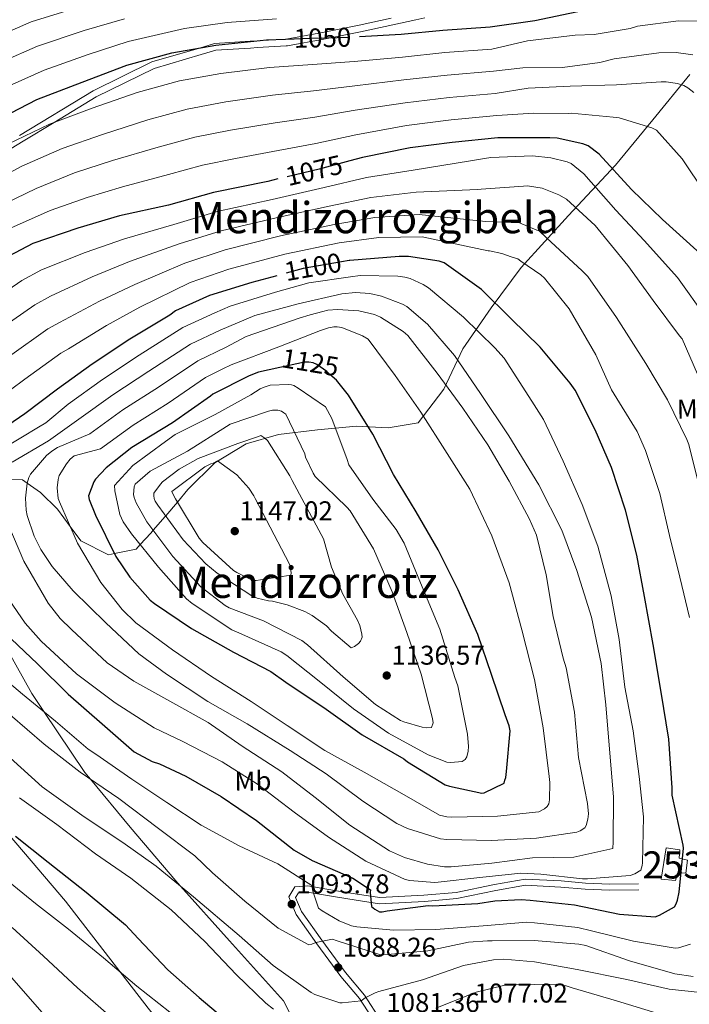
# Model space of a CAD drawing. Extents: x 641239 to 648142, y 748599 to 753369.
# Drawn here: x 645649 to 645896, y 751119 to 751483 of the extents above; entities that cross this region are included whole.
import ezdxf
from ezdxf.enums import TextEntityAlignment as Align

# ---------------------------------------------------------------- set-up
doc = ezdxf.new("R2010")
doc.units = 0
doc.header["$MEASUREMENT"] = 0
doc.linetypes.add('DGN Style 3', pattern=[111.159636, 79.39974, -31.759896])
doc.linetypes.add('DGN Style 5', pattern=[55.579818, 23.819922, -31.759896])
for name, color, linetype in [('Nivel 1', 7, 'Continuous'), ('Nivel 15', 7, 'Continuous'), ('Nivel 21', 7, 'Continuous'), ('Nivel 22', 7, 'Continuous'), ('Nivel 35', 7, 'Continuous'), ('Nivel 37', 7, 'Continuous'), ('Nivel 4', 7, 'Continuous'), ('Nivel 41', 7, 'Continuous'), ('Nivel 45', 7, 'Continuous'), ('Nivel 48', 7, 'Continuous'), ('Nivel 5', 7, 'Continuous'), ('Nivel 52', 7, 'Continuous'), ('Nivel 57', 7, 'Continuous'), ('Nivel 7', 7, 'Continuous')]:
    doc.layers.add(name, color=color, linetype=linetype)
doc.styles.add('Style-arial', font='arial.shx', dxfattribs={"bigfont": 'arialbig.shx'})
doc.styles.add('Style-ariali', font='ariali.shx', dxfattribs={"bigfont": 'arialibig.shx'})
doc.styles.add('Style-arialn', font='arialn.shx', dxfattribs={"bigfont": 'arialnbig.shx'})
doc.styles.add('Style-times', font='times.shx', dxfattribs={"bigfont": 'timesbig.shx'})

# ---------------------------------------------------------------- blocks, each defined once
blk = doc.blocks.new('5PATER_4')
at = {"layer": 'Nivel 7', "linetype": 'Continuous', "lineweight": 0}
h = blk.add_hatch(color=53, dxfattribs=at)
edge = h.paths.add_edge_path()
edge.add_ellipse((0, 0), major_axis=(-1.08, -1.13), ratio=0.999422, start_angle=0, end_angle=360)

msp = doc.modelspace()

# ---------------------------------------------------------------- linework, layer by layer
at = {"layer": 'Nivel 1', "color": 7, "linetype": 'Continuous', "lineweight": 0}
msp.add_polyline3d([(645504.772, 751368.394, 1029.27), (645512.053, 751349.154, 1041.871), (645513.475, 751345.397, 1044.209), (645529.274, 751328.168, 1059.328), (645544.334, 751308.773, 1069.327), (645547.752, 751304.787, 1070.97), (645556.418, 751294.679, 1075.543), (645577.804, 751265.446, 1082.745), (645603.144, 751234.477, 1083.236), (645636.736, 751191.533, 1075.381), (645653.035, 751172.472, 1073.809), (645665.79, 751157.556, 1072.53), (645696.299, 751118.008, 1068.601), (645723.703, 751083.886, 1062.896), (645745.438, 751060.171, 1058.941), (645752.862, 751052.07, 1057.063), (645771.064, 751030.903, 1054.016), (645772.015, 751029.798, 1053.923), (645794.856, 751007.13, 1053.662), (645795.503, 751006.486, 1053.692)], dxfattribs=at)
at = {"layer": 'Nivel 15', "color": 4, "linetype": 'Continuous', "lineweight": 0}
msp.add_polyline3d([(645887.549, 751177.259, 1102.41), (645885.662, 751165.637, 1102.826), (645891.02, 751165.131, 1102.648), (645891.862, 751168.118, 1102.589), (645894.838, 751167.87, 1102.47), (645895.353, 751172.634, 1102.589), (645892.367, 751173.476, 1102.47), (645892.615, 751176.452, 1102.232), (645887.549, 751177.259, 1102.589)], dxfattribs=at)
at = {"layer": 'Nivel 21', "color": 7, "linetype": 'Continuous', "lineweight": 0}
for points in [[(645623.062, 751421.544, 1054.416), (645650.098, 751438.074, 1054.419), (645661.521, 751445.016, 1055), (645677.125, 751454.5, 1057.268), (645698.537, 751464.957, 1055.67), (645715.856, 751470.032, 1049.93), (645721.253, 751471.613, 1049.474), (645734.041, 751472.454, 1049.913), (645736.623, 751472.606, 1049.956), (645747.243, 751473.227, 1049.949), (645747.672, 751473.305, 1049.942), (645761.089, 751475.765, 1049.289), (645774.701, 751478.473, 1047.701), (645786.575, 751481.031, 1046.038), (645795.07, 751482.895, 1044.938), (645798.424, 751483.631, 1044.543)], [(645877.367, 751164.012, 1103.599), (645866.671, 751163.834, 1102.826), (645857.745, 751164.253, 1102.688), (645848.818, 751165.023, 1102.767), (645835.433, 751165.691, 1102.173), (645824.172, 751163.72, 1102.47), (645809.954, 751160.809, 1102.589), (645798.084, 751159.719, 1101.459), (645781.752, 751158.853, 1098.428), (645773.406, 751160.151, 1097.096), (645765.063, 751161.547, 1095.873), (645755.229, 751163.166, 1095.041), (645750.479, 751162.79, 1093.852), (645748.162, 751159.185, 1093.317), (645750.945, 751152.692, 1091.534), (645758.556, 751141.822, 1088.919), (645767.376, 751129.784, 1086.126), (645774.348, 751121.578, 1083.808), (645780.449, 751112.169, 1081.609)]]:
    msp.add_polyline3d(points, dxfattribs=at)
at = {"layer": 'Nivel 21', "color": 7, "linetype": 'DGN Style 3', "lineweight": 0}
for points in [[(645648.8, 751440.209, 1058.777), (645675.93, 751456.697, 1057.36), (645697.644, 751467.301, 1055.749), (645715.167, 751472.434, 1050), (645720.816, 751474.089, 1049.532), (645733.885, 751474.949, 1049.957), (645736.476, 751475.101, 1050), (645746.944, 751475.713, 1050), (645747.223, 751475.764, 1050), (645760.625, 751478.221, 1049.348), (645774.201, 751480.922, 1047.762), (645786.052, 751483.475, 1046.1)], [(645877.404, 751161.77, 1103.599), (645866.637, 751161.591, 1102.826), (645857.596, 751162.015, 1102.688), (645848.666, 751162.785, 1102.767), (645835.572, 751163.439, 1102.173), (645824.59, 751161.517, 1102.47), (645810.282, 751158.587, 1102.589), (645798.246, 751157.482, 1101.459), (645781.638, 751156.601, 1098.428), (645773.049, 751157.937, 1097.096), (645764.696, 751159.335, 1095.873), (645755.134, 751160.909, 1095.041), (645751.764, 751160.642, 1093.852), (645750.692, 751158.974, 1093.317), (645752.915, 751153.788, 1091.534), (645760.379, 751143.128, 1088.919), (645769.137, 751131.174, 1086.126), (645776.151, 751122.92, 1083.808), (645782.221, 751113.558, 1081.609)]]:
    msp.add_polyline3d(points, dxfattribs=at)
at = {"layer": 'Nivel 22', "color": 30, "linetype": 'DGN Style 5', "lineweight": 30, "flags": 128}
for points, elevation in [([(645746.947, 751475.753), (645756.559, 751476.145), (645772.108, 751476.519), (645774.294, 751476.648)], 1050), ([(645770.717, 751430.782), (645759.441, 751427.732), (645744.151, 751424.122)], 1075), ([(645770.529, 751394.021), (645753.464, 751391.016), (645743.741, 751388.383)], 1100), ([(645764.154, 751351.266), (645762.218, 751353.016), (645758.515, 751355.585), (645757.131, 751356.249), (645755.583, 751356.509), (645754.154, 751356.485), (645752.842, 751356.291), (645744.852, 751354.508)], 1125)]:
    msp.add_lwpolyline(points, dxfattribs=dict(at, elevation=elevation))
at = {"layer": 'Nivel 35', "color": 92, "linetype": 'DGN Style 3', "lineweight": 0}
for points in [[(645896.244, 751462.736, 1066.101), (645882.57, 751445.962, 1072.764), (645868.87, 751429.271, 1079.811), (645851.41, 751410.667, 1090.736), (645833.952, 751391.447, 1101.983), (645822.95, 751376.608, 1105.574), (645812.445, 751361.465, 1109.092), (645805.398, 751346.514, 1116.815), (645795.973, 751334.105, 1124.494), (645784.825, 751332.227, 1127.921), (645773.14, 751332.878, 1131.265), (645758.77, 751331.588, 1137.237), (645744.413, 751329.86, 1143.113), (645732.471, 751326.332, 1145.127), (645720.889, 751319.312, 1143.621), (645710.907, 751309.465, 1139.708), (645707.04, 751304.846, 1145), (645702.765, 751299.739, 1140), (645702.598, 751299.54, 1139.814), (645698.143, 751294.494, 1135), (645697.217, 751293.445, 1134.007), (645693.348, 751289.21, 1130), (645691.795, 751287.51, 1128.525), (645683.851, 751285.866, 1125), (645681.647, 751285.41, 1124.39), (645671.431, 751290.556, 1121.548), (645667.502, 751295.868, 1120), (645662.772, 751302.262, 1118.258), (645656.499, 751308.399, 1116.397), (645651.601, 751311.849, 1115), (645649.896, 751313.05, 1114.266), (645641.821, 751313.357, 1110)], [(645637.164, 751263.053, 1100), (645653.255, 751234.149, 1095.995), (645657.705, 751227.552, 1095), (645672.855, 751205.093, 1090.428), (645674.926, 751202.601, 1090), (645689.63, 751184.911, 1087.588), (645706.532, 751165.027, 1085.232), (645708.248, 751163.109, 1085), (645726.356, 751142.866, 1082.935), (645746.203, 751120.829, 1080.812), (645750.261, 751112.809, 1080)]]:
    msp.add_polyline3d(points, dxfattribs=at)
at = {"layer": 'Nivel 4', "color": 30, "linetype": 'Continuous', "lineweight": 30, "flags": 128}
for points, elevation in [([(645774.294, 751476.648), (645789.705, 751477.555), (645805.065, 751479.012), (645822.602, 751480.277), (645839.034, 751482.609), (645857.27, 751486.459)], 1050), ([(645639.205, 751445.194), (645655.196, 751453.41), (645671.902, 751459.865), (645688.383, 751466.145), (645705.064, 751470.655), (645721.202, 751473.497), (645739.985, 751475.469), (645746.947, 751475.753)], 1050), ([(645904.505, 751391.66), (645898.913, 751397.744), (645886.141, 751409.141), (645874.747, 751420.217), (645862.806, 751433.229), (645858.751, 751436.364), (645856.794, 751437.132), (645847.323, 751439.205), (645844.633, 751439.332), (645825.416, 751439.355), (645808.459, 751437.642), (645793.052, 751435.613), (645775.439, 751432.059), (645770.717, 751430.782)], 1075), ([(645744.151, 751424.122), (645740.414, 751423.24), (645720.35, 751419.189), (645703.729, 751414.508), (645685.666, 751410.49), (645670.301, 751405.944), (645653.638, 751400.291), (645644.852, 751395.569)], 1075), ([(645643.383, 751256.558), (645655.411, 751245.148), (645666.692, 751233.956), (645679.342, 751223.014), (645691.124, 751212.687), (645697.76, 751209.138), (645700.462, 751208.268), (645710.203, 751203.741), (645723.253, 751196.237), (645736.213, 751187.303), (645750.12, 751176.382), (645756.761, 751172.547), (645771.795, 751166.106), (645778.331, 751161.697), (645778.233, 751160.723), (645778.719, 751155.584), (645779.937, 751154.575), (645781.725, 751153.633), (645782.697, 751153.649), (645784.521, 751154.022), (645799.702, 751155.934), (645801.362, 751155.847), (645818.048, 751156.64), (645824.264, 751157.716), (645833.979, 751158.163), (645837.301, 751157.876), (645853.742, 751156.205), (645870.328, 751152.764), (645883.44, 751151.839), (645885.032, 751152.38), (645890.643, 751155.447), (645891.252, 751156.601), (645891.744, 751157.982), (645892.383, 751160.852), (645893.941, 751177.178), (645893.809, 751178.205), (645889.783, 751196.725), (645889.797, 751199.356), (645888.467, 751217.348), (645885.662, 751234.687), (645882.738, 751252.311), (645879.583, 751270.044), (645876.754, 751285.324), (645872.533, 751301.839), (645867.295, 751317.593), (645861.344, 751331.506), (645853.894, 751346.194), (645852.077, 751348.794), (645841.048, 751361.993), (645830.293, 751372.509), (645819.304, 751383.306), (645805.585, 751393.2), (645803.746, 751393.741), (645792.45, 751395.498), (645788.903, 751395.553), (645770.685, 751394.048), (645770.529, 751394.021)], 1100), ([(645743.741, 751388.383), (645734.562, 751385.897), (645718.971, 751381.12), (645706.313, 751375.418), (645704.222, 751373.897), (645689.444, 751365.015), (645675.644, 751355.749), (645662.815, 751346.556), (645650.672, 751337.375), (645635.686, 751327.174)], 1100), ([(645744.852, 751354.508), (645737.058, 751352.769), (645733.591, 751351.51), (645720.151, 751344.652), (645719.304, 751344.009), (645705.285, 751334.167), (645690.224, 751325.052), (645680.799, 751317.517), (645676.866, 751313.276), (645676.253, 751312.294), (645674.224, 751307.113), (645674.53, 751305.86), (645676.858, 751300.008), (645684.375, 751284.806), (645689.478, 751277.171), (645697.055, 751268.604), (645698.62, 751267.372), (645712.213, 751258.162), (645727.799, 751249.5), (645741.587, 751242.295), (645747.085, 751238.383), (645761.949, 751228.451), (645775.262, 751218.893), (645790.621, 751210.113), (645792.069, 751208.994), (645805.936, 751200.532), (645807.489, 751199.986), (645819.484, 751197.44), (645820.341, 751197.512), (645827.717, 751201.066), (645827.926, 751202.214), (645828.31, 751203.192), (645828.559, 751205.427), (645829.967, 751220.434), (645829.594, 751222.258), (645828.097, 751226.294), (645822.986, 751241.249), (645817.993, 751256.036), (645810.685, 751272.499), (645803.347, 751287.246), (645795.222, 751301.237), (645786.871, 751315.052), (645779.188, 751329.908), (645770.255, 751344.343), (645765.76, 751349.815), (645764.154, 751351.266)], 1125), ([(645647.275, 751181.546), (645659.331, 751171.91), (645673.411, 751160.936), (645687.911, 751148.824), (645692.569, 751143.812), (645703.571, 751132.214), (645715.064, 751122.054), (645728.406, 751110.781)], 1075)]:
    msp.add_lwpolyline(points, dxfattribs=dict(at, elevation=elevation))
at = {"layer": 'Nivel 5', "color": 30, "linetype": 'Continuous', "lineweight": 0, "flags": 128}
for points, elevation in [([(645671.057, 751487.686), (645653.039, 751482.109), (645638.898, 751476.011)], 1035), ([(645564.073, 751403.304), (645569.582, 751408.127), (645581.938, 751417.649), (645597.31, 751428.017), (645611.817, 751437.803), (645615.577, 751440.478), (645632.767, 751451.49), (645646.058, 751459.04), (645657.856, 751464.282), (645674.14, 751470.099), (645688.896, 751474.919), (645709.649, 751479.638), (645725.402, 751481.862), (645743.627, 751483.277)], 1045), ([(645687.534, 751483.186), (645672.598, 751478.893), (645655.447, 751473.196), (645642.478, 751467.525), (645627.823, 751458.74), (645610.753, 751447.686)], 1040), ([(645644.433, 751437.008), (645659.829, 751444.394), (645675.633, 751450.208), (645692.234, 751456.038), (645707.866, 751460.29), (645723.043, 751463.042), (645741.057, 751465.256), (645756.956, 751466.42), (645772.325, 751467.505), (645790.201, 751469.132), (645805.849, 751470.749), (645823.192, 751472.093), (645836.273, 751475.16), (645853.975, 751477.171), (645860.893, 751477.401), (645874.243, 751479.683), (645876.975, 751480.529), (645892.045, 751482.497), (645910.927, 751482.354)], 1055), ([(645634.773, 751420.9), (645649.661, 751428.822), (645664.461, 751435.377), (645679.365, 751440.55), (645696.085, 751445.931), (645710.669, 751449.925), (645724.884, 751452.586), (645742.129, 751455.043), (645757.352, 751456.695), (645772.542, 751458.492), (645790.697, 751460.708), (645806.633, 751462.485), (645823.783, 751463.908), (645834.555, 751465.119), (645849.313, 751465.251), (645863.013, 751467.081), (645868.311, 751468.485), (645884.865, 751470.706), (645891.271, 751470.756), (645897.407, 751469.885)], 1060), ([(645654.889, 751420.635), (645669.094, 751426.361), (645683.096, 751430.893), (645699.937, 751435.823), (645713.471, 751439.56), (645726.726, 751442.131), (645743.202, 751444.83), (645757.749, 751446.97), (645772.758, 751449.478), (645791.193, 751452.285), (645807.416, 751454.222), (645824.373, 751455.724), (645836.571, 751457.658), (645852.062, 751458.431), (645869.16, 751458.888), (645885.676, 751459.964), (645887.563, 751459.995), (645891.75, 751459.379), (645894.051, 751458.616), (645895.552, 751457.783), (645897.756, 751455.989)], 1065), ([(645644.318, 751405.531), (645660.117, 751412.449), (645673.726, 751417.344), (645686.828, 751421.235), (645703.788, 751425.716), (645716.274, 751429.195), (645728.567, 751431.675), (645744.274, 751434.617), (645758.145, 751437.245), (645772.975, 751440.465), (645791.689, 751443.861), (645808.2, 751445.958), (645824.964, 751447.539), (645838.616, 751448.367), (645851.375, 751448.294), (645852.403, 751448.425), (645867.989, 751446.911), (645870.167, 751446.719), (645882.243, 751442.973), (645883.916, 751442.142), (645893.417, 751431.602), (645901.981, 751418.93)], 1070), ([(645902.41, 751372.711), (645891.689, 751387.808), (645879.448, 751401.391), (645868.963, 751412.659), (645857.183, 751426.078), (645852.428, 751429.89), (645850.931, 751430.494), (645844.957, 751431.939), (645838.137, 751432.626), (645822.758, 751432.027), (645820.475, 751431.646), (645815.339, 751430.873), (645794.133, 751427.403), (645776.932, 751424.659), (645761.283, 751420.923), (645742.001, 751416.518), (645721.782, 751412.098), (645705.741, 751407.364), (645687.54, 751402.067), (645672.956, 751396.97), (645656.93, 751390.588), (645649.654, 751386.633), (645633.6, 751375.657)], 1080), ([(645899.153, 751352.026), (645893.385, 751365.145), (645892.508, 751366.275), (645882.737, 751379.27), (645873.426, 751392.159), (645861.28, 751406.946), (645850.762, 751416.725), (645847.933, 751418.28), (645841.771, 751420.694), (645836.321, 751421.576), (645834.892, 751421.495), (645819.178, 751420.375), (645817.864, 751420.296), (645795.214, 751419.193), (645778.425, 751417.259), (645763.124, 751414.115), (645743.588, 751409.796), (645723.213, 751405.008), (645707.753, 751400.219), (645689.413, 751393.644), (645675.611, 751387.996), (645660.222, 751380.884), (645654.457, 751377.698), (645639.314, 751367.179)], 1085), ([(645639.546, 751413.215), (645654.889, 751420.635)], 1065), ([(645899.792, 751310.216), (645895.867, 751326.055), (645895.149, 751327.931), (645888.04, 751342.573), (645880.036, 751355.998), (645869.226, 751372.981), (645858.619, 751388.079), (645856.523, 751390.276), (645843.335, 751402.356), (645840.621, 751404.948), (645839.758, 751405.22), (645833.402, 751407.969), (645820.807, 751408.445), (645796.296, 751410.984), (645779.919, 751409.858), (645764.966, 751407.306), (645745.175, 751403.075), (645724.645, 751397.917), (645709.765, 751393.075), (645691.287, 751385.221), (645678.266, 751379.023), (645663.513, 751371.181), (645659.259, 751368.762), (645645.027, 751358.702)], 1090), ([(645896.187, 751262.213), (645892.563, 751277.142), (645888.816, 751292.584), (645885.241, 751307.971), (645879.942, 751323.844), (645876.881, 751330.907), (645867.354, 751346.246), (645861.572, 751359.154), (645851.707, 751376.171), (645842.611, 751387.469), (645841.274, 751388.706), (645833.924, 751393.789), (645832.718, 751394.66), (645830.36, 751395.422), (645826.873, 751396.591), (645822.248, 751397.542), (645821.789, 751397.592), (645797.377, 751402.774), (645781.412, 751402.458), (645766.807, 751400.498), (645746.762, 751396.353), (645726.076, 751390.827), (645711.777, 751385.93), (645693.16, 751376.798), (645680.921, 751370.049), (645666.805, 751361.477), (645664.062, 751359.827), (645650.741, 751350.224), (645639.999, 751342.298)], 1095), ([(645642.049, 751273.14), (645650.79, 751260.127), (645656.735, 751253.532), (645669.865, 751241.508), (645684.119, 751230.704), (645698.517, 751221.504), (645709.128, 751216.475), (645723.554, 751209.049), (645736.623, 751200.685), (645750.125, 751190.384), (645762.865, 751181.156), (645776.628, 751172.346), (645791.215, 751165.553), (645792.937, 751165.181), (645801.931, 751164.473), (645803.303, 751164.553), (645818.778, 751166.298), (645833.912, 751167.923), (645841.241, 751167.53), (645856.66, 751165.785), (645858.433, 751165.814), (645874.259, 751167.051), (645875.907, 751167.708), (645878.174, 751169.004), (645878.717, 751170.786), (645878.759, 751171.703), (645879.163, 751188.644), (645877.598, 751203.607), (645875.316, 751220.388), (645872.3, 751236.586), (645870.233, 751254.172), (645867.218, 751270.312), (645862.279, 751288.595), (645856.531, 751303.945), (645849.458, 751319.904), (645842.279, 751335.288), (645837.988, 751342.139), (645827.655, 751357.986), (645824.216, 751361.819), (645812.757, 751373.127), (645799.763, 751383.895), (645797.797, 751385.121), (645793.012, 751387.329), (645791.057, 751387.926), (645788.419, 751388.283), (645774.571, 751388.452), (645770.975, 751387.992), (645755.623, 751385.734), (645743.322, 751382.325), (645726.518, 751377.192), (645720.935, 751374.708), (645709.084, 751369.267), (645692.992, 751359.112), (645679.418, 751350.129), (645666.771, 751341.035)], 1105), ([(645644.456, 751296.922), (645650.351, 751283.061), (645659.304, 751267.592), (645663.804, 751261.888), (645667.992, 751257.782), (645681.125, 751245.586), (645691.022, 751238.714), (645704.246, 751231.325), (645718.393, 751223.495), (645731.01, 751214.78), (645745.585, 751205.354), (645757.873, 751195.776), (645770.743, 751185.578), (645785.375, 751176.096), (645790.908, 751173.671), (645799.417, 751171.181), (645805.669, 751170.199), (645808.186, 751170.183), (645823.21, 751171.578), (645838.166, 751173.543), (645853.379, 751173.854), (645867.858, 751176.956), (645867.989, 751179.418), (645868.055, 751196.067), (645866.618, 751213.607), (645865.2, 751230.06), (645863.517, 751245.25), (645859.912, 751262.41), (645854.591, 751279.656), (645848.966, 751294.494), (645840.564, 751311.174), (645829.449, 751329.296), (645819.005, 751344.912), (645809.332, 751358.939), (645799.356, 751370.501), (645791.81, 751377.069), (645790.136, 751377.956), (645782.479, 751380.804), (645778.057, 751381.817), (645772.788, 751382.187), (645767.818, 751381.761), (645751.689, 751378.059), (645735.703, 751373.789), (645722.9, 751368.297), (645711.855, 751363.115), (645696.54, 751353.209), (645683.192, 751344.509), (645670.727, 751335.515)], 1110), ([(645674.683, 751329.994), (645662.81, 751325.032), (645660.658, 751323.68), (645658.683, 751322.045), (645652.847, 751315.197), (645652.182, 751313.928), (645651.588, 751311.801), (645650.993, 751306.299), (645651.239, 751301.841), (645651.614, 751299.959), (645654.202, 751292.279), (645656.63, 751287.342), (645660.796, 751281.061), (645668.611, 751272.152), (645680.651, 751260.281), (645692.799, 751248.813), (645703.05, 751241.317), (645718.321, 751231.274), (645732.818, 751223.048), (645748.716, 751213.13), (645761.959, 751204.597), (645775.515, 751194.468), (645788.124, 751186.268), (645792.045, 751184.389), (645804.238, 751180.53), (645806.587, 751180.34), (645823.013, 751179.927), (645839.704, 751180.778), (645854.541, 751183.084), (645855.791, 751183.563), (645857.547, 751184.622), (645857.933, 751185.486), (645858.638, 751187.844), (645858.89, 751189.85), (645858.541, 751193.62), (645855.112, 751210.612), (645853.746, 751227.352), (645850.67, 751243.72), (645849.467, 751247.247), (645845.834, 751262.69), (645843.233, 751278.037), (645839.613, 751292.679), (645837.113, 751298.53), (645829.556, 751312.592), (645821.724, 751325.964), (645812.402, 751339.481), (645802.918, 751352.482), (645792.103, 751366.318), (645790.42, 751367.778), (645782.092, 751373.131), (645779.788, 751374.065), (645774.101, 751375.458), (645766.15, 751376.001), (645762.578, 751375.661), (645760.707, 751375.15), (645756.114, 751373.959), (645752.064, 751372.688), (645732.471, 751365.961), (645724.864, 751361.885), (645714.626, 751356.964), (645700.087, 751347.306), (645686.965, 751338.888), (645674.683, 751329.994)], 1115), ([(645678.639, 751324.474), (645668.983, 751321.931), (645667.517, 751320.648), (645666.114, 751318.965), (645663.383, 751314.629), (645663.006, 751313.25), (645662.715, 751310.098), (645663.009, 751306.213), (645663.487, 751304.962), (645670.206, 751289.742), (645678.744, 751275.181), (645686.691, 751265.187), (645691.75, 751260.294), (645705.246, 751250.279), (645719.712, 751240.508), (645734.339, 751231.312), (645747.532, 751222.378), (645761.473, 751213.171), (645775.967, 751205.117), (645790.751, 751196.839), (645803.863, 751189.334), (645806.505, 751188.691), (645808.337, 751188.608), (645825.266, 751188.947), (645840.514, 751190.574), (645842.556, 751191.638), (645843.571, 751192.513), (645844.241, 751193.497), (645844.502, 751194.988), (645844.625, 751201.341), (645844.359, 751203.568), (645842.057, 751221.55), (645838.899, 751239.405), (645834.246, 751257.749), (645829.609, 751275.063), (645823.198, 751292.463), (645815.017, 751309.604), (645806.616, 751322.794), (645796.923, 751338.022), (645787.487, 751351.538), (645777.537, 751364.988), (645775.4, 751366.211), (645767.738, 751369.345), (645766.018, 751369.602), (645764.817, 751369.582), (645762.821, 751369.206), (645759.863, 751368.184), (645744.516, 751362.207), (645726.9, 751355.504), (645723.796, 751354.05), (645717.397, 751350.812), (645703.635, 751341.403), (645690.739, 751333.268), (645678.639, 751324.474)], 1120), ([(645751.692, 751346.937), (645750.018, 751347.882), (645749.212, 751348.154), (645748.124, 751348.251), (645741.32, 751347.966), (645739.1, 751347.299), (645737.681, 751346.646), (645734.17, 751344.471), (645720.961, 751337.214), (645706.268, 751329.761), (645702.705, 751327.241), (645690.553, 751318.4), (645683.81, 751311.022), (645683.958, 751309.022), (645685.763, 751300.242), (645687.067, 751297.518), (645690.172, 751293.164), (645700.104, 751280.801), (645710.482, 751269.131), (645712.455, 751267.447), (645727.149, 751257.681), (645729.741, 751256.637), (645745.419, 751249.632), (645747.503, 751248.18), (645759.387, 751238.823), (645772.03, 751228.507), (645785.052, 751219.514), (645799.602, 751211.575), (645806.512, 751208.887), (645808.003, 751208.683), (645812.228, 751209.154), (645813.304, 751209.858), (645813.917, 751210.784), (645814.454, 751212.909), (645814.596, 751214.685), (645814.236, 751219.142), (645810.562, 751237.044), (645809.48, 751240.173), (645803.92, 751257.987), (645796.828, 751275.032), (645790.806, 751289.692), (645787.86, 751294.792), (645779.207, 751305.975), (645770.414, 751318.644), (645769.695, 751320.577), (645764.065, 751335.701), (645761.762, 751340.068), (645751.692, 751346.937)], 1130), ([(645666.771, 751341.035), (645658.539, 751334.114), (645655.763, 751332.466), (645642.734, 751324.697)], 1105), ([(645747.118, 751337.301), (645746.365, 751337.86), (645745.442, 751338.36), (645744.177, 751338.739), (645742.231, 751338.764), (645740.692, 751338.452), (645726.584, 751333.64), (645725.169, 751332.701), (645710.73, 751323.708), (645696.953, 751316.212), (645691.425, 751311.486), (645691.157, 751310.452), (645690.86, 751307.644), (645691.051, 751306.503), (645691.826, 751304.628), (645695.833, 751297.6), (645705.372, 751284.773), (645715.741, 751273.618), (645724.667, 751266.672), (645726.226, 751265.84), (645738.834, 751261.073), (645753.03, 751253.758), (645755.059, 751252.19), (645768.243, 751240.338), (645780.255, 751230.183), (645789.449, 751224.272), (645790.717, 751223.721), (645797.386, 751221.773), (645798.991, 751221.571), (645800.935, 751221.66), (645801.478, 751223.386), (645801.224, 751224.926), (645797.116, 751241.391), (645791.769, 751256.749), (645786.313, 751271.762), (645779.47, 751287.552), (645770.883, 751301.654), (645769.66, 751302.95), (645757.972, 751314.254), (645757.149, 751315.556), (645754.419, 751321.461), (645754.113, 751322.657), (645747.118, 751337.301)], 1135), ([(645670.727, 751335.515), (645659.45, 751327.493), (645646.023, 751319.603)], 1110), ([(645749.415, 751312.796), (645748.585, 751314.498), (645740.357, 751327.634), (645739.37, 751328.476), (645737.867, 751329.423), (645737.016, 751329.009), (645729.334, 751326.535), (645714.781, 751320.972), (645707.695, 751317.021), (645701.595, 751312.285), (645700.864, 751311.529), (645698.347, 751308.112), (645698.305, 751307.196), (645698.435, 751306.225), (645698.852, 751305.26), (645699.85, 751303.732), (645709.217, 751290.901), (645717.546, 751282.058), (645721.78, 751278.581), (645734.563, 751270.213), (645736.464, 751269.443), (645740.714, 751268.427), (645742.147, 751268.28), (645747.546, 751266.996), (645754.167, 751264.475), (645756.88, 751263.033), (645762.15, 751259.23), (645764.014, 751257.202), (645771.267, 751251.087), (645772.404, 751251.563), (645773.93, 751252.676), (645774.659, 751253.546), (645775.263, 751255.044), (645775.189, 751256.072), (645774.448, 751259.321), (645773.614, 751261.309), (645768.135, 751270.829), (645763.907, 751280.828), (645760.987, 751291.249), (645749.415, 751312.796)], 1140), ([(645735.738, 751306.16), (645735.264, 751307.125), (645733.386, 751309.954), (645728.955, 751314.915), (645721.833, 751320.06), (645720.302, 751319.233), (645719.391, 751318.932), (645717.235, 751317.866), (645705.029, 751308.795), (645705.686, 751307.147), (645706.334, 751306.014), (645715.1, 751291.514), (645716.441, 751289.992), (645727.769, 751279.654), (645729.042, 751278.817), (645734.868, 751275.939), (645736.184, 751275.961), (645748.908, 751277.946), (645749.008, 751278.806), (645748.737, 751281.376), (645748.322, 751282.227), (645735.738, 751306.16)], 1145), ([(645636.16, 751245.466), (645649.852, 751234.023), (645662.033, 751223.986), (645674.163, 751213.604), (645676.938, 751211.877), (645690.195, 751202.543), (645703.152, 751194.006), (645715.821, 751185.579), (645729.849, 751178.032), (645744.206, 751171.348), (645756.753, 751163.376), (645757.076, 751161.208), (645759.182, 751154.95), (645760.515, 751153.942), (645766.754, 751150.328), (645771.305, 751148.458), (645773.257, 751148.033), (645786.892, 751146.887), (645802.449, 751147.146), (645819.99, 751148.469), (645836.045, 751149.766), (645838.908, 751149.585), (645854.899, 751147.849), (645860.012, 751146.561), (645875.464, 751142.814), (645890.898, 751140.153), (645892.039, 751140.344), (645896.479, 751141.676)], 1095), ([(645645.288, 751226.396), (645657.884, 751215.507), (645671.215, 751205.145), (645685.393, 751195.427), (645700.051, 751184.4), (645713.55, 751174.27), (645720.004, 751168.027), (645732.021, 751157.587), (645744.316, 751147.551), (645755.575, 751141.388), (645756.715, 751141.636), (645758.192, 751142.29), (645764.351, 751143.479), (645765.675, 751142.987), (645781.723, 751137.819), (645783.268, 751137.788), (645799.549, 751139.203), (645814.543, 751142.371), (645821.57, 751142.945), (645823.345, 751142.861), (645838.732, 751143.003), (645855.344, 751141.735), (645857.928, 751141.148), (645874.04, 751135.581), (645890.769, 751130.711), (645897.478, 751129.793)], 1090), ([(645645.267, 751210.469), (645657.173, 751199.798), (645672.69, 751188.728), (645686.864, 751179.239), (645699.253, 751170.521), (645713, 751159.193), (645729.886, 751144.943), (645742.429, 751133.767), (645756.44, 751123.817), (645757.825, 751123.097), (645767.03, 751120.046), (645767.888, 751120.003), (645774.912, 751120.807), (645776.438, 751121.919), (645780.126, 751123.754), (645781.491, 751124.235), (645797.552, 751128.564), (645812.74, 751133.795), (645823.804, 751135.924), (645827.577, 751136.101), (645838.863, 751135.145), (645854.699, 751132.377), (645873.012, 751128.62), (645888.632, 751125.047), (645904.851, 751123.372)], 1085), ([(645648.715, 751195.652), (645662.494, 751185.87), (645676.806, 751175.009), (645689.827, 751166.073), (645704.726, 751154.307), (645717.221, 751142.615), (645728.809, 751130.451), (645739.683, 751119.877), (645742.522, 751117.75)], 1080), ([(645704.208, 751116.597), (645692.034, 751126.234), (645679.731, 751136.67), (645666.798, 751147.21), (645654.683, 751156.677), (645639.894, 751168.673)], 1070), ([(645682.61, 751114.806), (645670.187, 751125.584), (645657.635, 751137.274), (645646.017, 751147.836)], 1065), ([(645657.178, 751116.442), (645645.863, 751129.412)], 1060), ([(645802.53, 751118.063), (645817.421, 751123.975), (645827.963, 751126.497), (645830.763, 751126.715), (645847.065, 751126.872), (645850.621, 751126.302), (645852.807, 751125.595), (645869.191, 751120.833), (645884.085, 751116.276)], 1080)]:
    msp.add_lwpolyline(points, dxfattribs=dict(at, elevation=elevation))
at = {"layer": 'Nivel 52', "color": 4, "linetype": 'Continuous', "lineweight": 0}
msp.add_polyline3d([(645887.549, 751177.259, 1102.41), (645885.662, 751165.637, 1102.826), (645891.02, 751165.131, 1102.648), (645891.862, 751168.118, 1102.589), (645894.838, 751167.87, 1102.47), (645895.353, 751172.634, 1102.589), (645892.367, 751173.476, 1102.47), (645892.615, 751176.452, 1102.232)], close=True, dxfattribs=at)
at = {"layer": 'Nivel 57', "color": 92, "linetype": 'DGN Style 3', "lineweight": 0}
for points in [[(645641.821, 751313.357, 1110), (645649.896, 751313.05, 1114.266), (645651.601, 751311.849, 1115), (645656.499, 751308.399, 1116.397), (645662.772, 751302.262, 1118.258), (645667.502, 751295.868, 1120), (645671.431, 751290.556, 1121.548), (645681.647, 751285.41, 1124.39), (645683.851, 751285.866, 1125), (645691.795, 751287.51, 1128.525), (645693.348, 751289.21, 1130), (645697.217, 751293.445, 1134.007), (645698.143, 751294.494, 1135), (645702.598, 751299.54, 1139.814), (645702.765, 751299.739, 1140), (645707.04, 751304.846, 1145), (645710.907, 751309.465, 1139.708), (645720.889, 751319.312, 1143.621), (645732.471, 751326.332, 1145.127), (645744.413, 751329.86, 1143.113), (645758.77, 751331.588, 1137.237), (645773.14, 751332.878, 1131.265), (645784.825, 751332.227, 1127.921), (645795.973, 751334.105, 1124.494), (645805.398, 751346.514, 1116.815), (645812.445, 751361.465, 1109.092), (645822.95, 751376.608, 1105.574), (645833.952, 751391.447, 1101.983), (645851.41, 751410.667, 1090.736), (645868.87, 751429.271, 1079.811), (645882.57, 751445.962, 1072.764), (645896.244, 751462.736, 1066.101)], [(645750.261, 751112.809, 1080), (645746.203, 751120.829, 1080.812), (645726.356, 751142.866, 1082.935), (645708.248, 751163.109, 1085), (645706.532, 751165.027, 1085.232), (645689.63, 751184.911, 1087.588), (645674.926, 751202.601, 1090), (645672.855, 751205.093, 1090.428), (645657.705, 751227.552, 1095), (645653.255, 751234.149, 1095.995), (645637.164, 751263.053, 1100)]]:
    msp.add_polyline3d(points, dxfattribs=at)

# ---------------------------------------------------------------- block references
at = {"layer": 'Nivel 7', "color": 53, "linetype": 'Continuous', "lineweight": 0}
for p in [(645728.245, 751294.144, 1147.022), (645784.35, 751240.849, 1136.572), (645749.273, 751156.453, 1093.785), (645766.425, 751133.075, 1088.264)]:
    msp.add_blockref('5PATER_4', p, dxfattribs=at)

# ---------------------------------------------------------------- texts
at = {"layer": 'Nivel 37', "color": 92, "linetype": 'Continuous', "lineweight": 0, "style": 'Style-arialn'}
for p in [(645898.287, 751339.275, 1086.655), (645734.939, 751201.908, 1105.069)]:
    msp.add_text('Mb', height=6.9999, rotation=0.95462, dxfattribs=at).set_placement(p, align=Align.MIDDLE_CENTER)
at = {"layer": 'Nivel 41', "color": 7, "linetype": 'Continuous', "lineweight": 0, "style": 'Style-ariali'}
for s, rotation, p in [('1050', 1.37787, (645760.637, 751476.243, 1050)), ('1075', 13.28348, (645757.523, 751427.278, 1075)), ('1100', 9.98539, (645757.114, 751391.659, 1100)), ('1125', 350.46567, (645756.123, 751356.418, 1125))]:
    msp.add_text(s, height=7, rotation=rotation, dxfattribs=at).set_placement(p, align=Align.MIDDLE_CENTER)
at = {"layer": 'Nivel 41', "color": 7, "linetype": 'Continuous', "lineweight": 0, "style": 'Style-arial'}
for s, p in [('1147.02', (645729.976, 751298.144, 1147.022)), ('1136.57', (645786.08, 751244.849, 1136.572)), ('1093.78', (645750.938, 751160.453, 1093.785)), ('1088.26', (645768.09, 751137.075, 1088.264)), ('1077.02', (645816.752, 751120.136, 1077.025)), ('1081.36', (645784.207, 751116.637, 1081.363))]:
    msp.add_text(s, height=7, dxfattribs=at).set_placement(p)
at = {"layer": 'Nivel 45', "color": 7, "linetype": 'Continuous', "lineweight": 0, "style": 'Style-times'}
for s, p in [('Mendizorrozgibela', (645779.919, 751409.858, 1090)), ('Mendizorrotz', (645754.669, 751275.233, 1052.954))]:
    msp.add_text(s, height=11.5, dxfattribs=at).set_placement(p, align=Align.MIDDLE_CENTER)
at = {"layer": 'Nivel 48', "color": 4, "linetype": 'Continuous', "lineweight": 0, "style": 'Style-arialn'}
msp.add_text('253', height=10, dxfattribs=at).set_placement((645890.132, 751170.938, 1101.1), align=Align.MIDDLE_CENTER)

doc.saveas('drawing.dxf')
